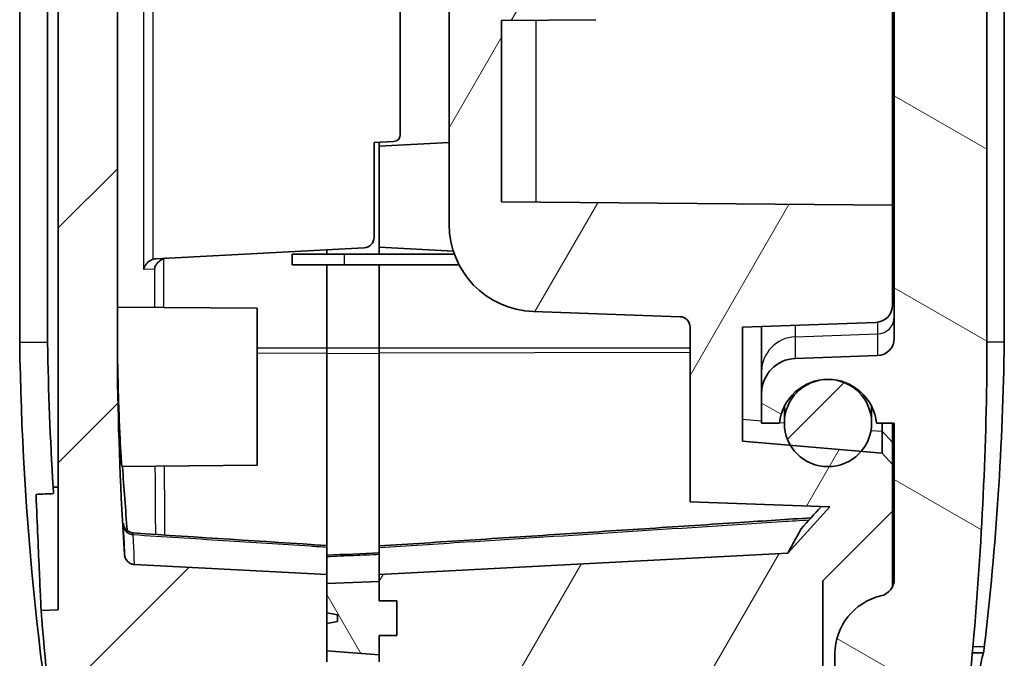
# Model space of a CAD drawing. Units: millimetres. Extents: x 0 to 2180, y 0 to 422.
# Drawn here: x 769 to 797, y 211 to 229 of the extents above; entities that cross this region are included whole.
import ezdxf

# ---------------------------------------------------------------- set-up
doc = ezdxf.new("R2010")
doc.units = ezdxf.units.MM
for name, color, linetype, lineweight in [('Hatch (ISO)', 1, 'Continuous', 18), ('Visible (ISO)', 7, 'Continuous', 35), ('Visible Narrow (ISO)', 7, 'Continuous', 25)]:
    doc.layers.add(name, color=color, linetype=linetype, lineweight=lineweight)
pattern_1 = [(45, (379.25, -12), (-3.367596, 3.367596), [])]

msp = doc.modelspace()

# ---------------------------------------------------------------- hatches: boundary and pattern name
at = {"layer": 'Hatch (ISO)'}
h = msp.add_hatch(dxfattribs=at)
h.set_pattern_fill('ANSI31', color=256, scale=38.1, style=0)
h.set_pattern_definition(pattern_1)
edge = h.paths.add_edge_path()
edge.add_ellipse((775.8114, 202.8198), major_axis=(-0.0262, 0.4993), ratio=1, start_angle=0, end_angle=87)
edge.add_line((775.3114, 202.8198), (775.3114, 201.4415))
edge.add_ellipse((776.3114, 201.4415), major_axis=(-1, 0), ratio=1, start_angle=0, end_angle=85.5)
edge.add_line((776.233, 200.4446), (776.8114, 200.3991))
edge.add_line((776.8114, 200.3991), (776.8114, 201.5991))
edge.add_line((776.8114, 201.5991), (777.3114, 201.6035))
edge.add_line((777.3114, 201.6035), (777.3114, 203.3991))
edge.add_line((777.3114, 203.3991), (775.7853, 203.3191))
edge = h.paths.add_edge_path()
edge.add_line((777.3114, 302.8991), (777.3114, 303.5991))
edge.add_line((777.3114, 303.5991), (777.6114, 303.652))
edge.add_line((777.6114, 303.652), (777.6114, 303.8462))
edge.add_line((777.6114, 303.8462), (777.3114, 303.8991))
edge.add_line((777.3114, 303.8991), (777.3114, 304.1947))
edge.add_line((777.3114, 304.1947), (776.8114, 304.1991))
edge.add_line((776.8114, 304.1991), (776.8114, 305.3991))
edge.add_line((776.8114, 305.3991), (772.2406, 305.0394))
edge.add_spline(control_points=[(772.2406, 305.0394), (772.0627, 305.0254), (771.8874, 304.9876), (771.5516, 304.8666), (771.3925, 304.7839), (771.0335, 304.5313), (770.8519, 304.3412), (770.5716, 303.9022), (770.4757, 303.6574), (770.4294, 303.4011)], knot_values=[-0.2633515, -0.2633515, -0.2633515, -0.2633515, -0.2098046, -0.2098046, -0.1562578, -0.1562578, -0.0781289, -0.0781289, 0, 0, 0, 0], degree=3, periodic=0)
edge.add_spline(control_points=[(770.4294, 303.4011), (770.1118, 301.6435), (769.8411, 299.8764), (769.4152, 296.5114), (769.2508, 294.9115), (769.1239, 293.3091)], knot_values=[-1.2276714, -1.2276714, -1.2276714, -1.2276714, -0.6920742, -0.6920742, -0.210113, -0.210113, -0.210113, -0.210113], degree=3, periodic=0)
edge.add_line((769.1239, 293.3091), (769.6114, 293.292))
edge.add_line((769.6114, 293.292), (769.6114, 212.5062))
edge.add_line((769.6114, 212.5062), (769.1239, 212.4891))
edge.add_spline(control_points=[(769.1239, 212.4891), (769.2359, 211.0746), (769.3772, 209.6619), (769.5475, 208.2537)], knot_values=[-1.170325, -1.170325, -1.170325, -1.170325, -0.7448665, -0.7448665, -0.7448665, -0.7448665], degree=3, periodic=0)
edge.add_spline(control_points=[(769.5475, 208.2537), (769.5599, 208.151), (769.5882, 208.0509), (769.6744, 207.8629), (769.7318, 207.7762), (769.8893, 207.6036), (769.995, 207.5255), (770.2304, 207.4141), (770.3579, 207.382), (770.4879, 207.3751)], knot_values=[-0.1401739, -0.1401739, -0.1401739, -0.1401739, -0.1091514, -0.1091514, -0.0781289, -0.0781289, -0.0390644, -0.0390644, 0, 0, 0, 0], degree=3, periodic=0)
edge.add_line((770.4879, 207.3751), (777.3114, 207.0175))
edge.add_line((777.3114, 207.0175), (777.3114, 208.5175))
edge.add_line((777.3114, 208.5175), (771.0957, 208.8433))
edge.add_ellipse((771.1114, 209.1429), major_axis=(-0.0157, -0.2996), ratio=1, start_angle=273, end_angle=360, ccw=False)
edge.add_line((770.8114, 209.1429), (770.8114, 210.3922))
edge.add_ellipse((771.1114, 210.3922), major_axis=(-0.3, 0), ratio=1, start_angle=273, end_angle=360, ccw=False)
edge.add_line((771.0957, 210.6918), (777.3114, 211.0175))
edge.add_line((777.3114, 211.0175), (777.3114, 211.3356))
edge.add_line((777.3114, 211.3356), (777.3114, 212.1175))
edge.add_line((777.3114, 212.1175), (777.6114, 212.1704))
edge.add_line((777.6114, 212.1704), (777.6114, 212.3646))
edge.add_line((777.6114, 212.3646), (777.3114, 212.4175))
edge.add_line((777.3114, 212.4175), (777.3114, 213.2652))
edge.add_line((777.3114, 213.2652), (777.3114, 213.5175))
edge.add_line((777.3114, 213.5175), (771.7988, 213.8064))
edge.add_spline(control_points=[(771.7988, 213.8064), (771.765, 213.8082), (771.7318, 213.8157), (771.6693, 213.8414), (771.6404, 213.8594), (771.5859, 213.9078), (771.5621, 213.9392), (771.5278, 214.0094), (771.5177, 214.0475), (771.5151, 214.0865)], knot_values=[-0.043723, -0.043723, -0.043723, -0.043723, -0.0335808, -0.0335808, -0.0234387, -0.0234387, -0.0117193, -0.0117193, 0, 0, 0, 0], degree=3, periodic=0)
edge.add_spline(control_points=[(771.5151, 214.0865), (771.515, 214.0889), (771.5148, 214.0913), (771.4019, 215.8272), (771.3339, 217.565), (771.3114, 219.3019)], knot_values=[-0.5218568, -0.5218568, -0.5218568, -0.5218568, -0.5211337, -0.5211337, 0, 0, 0, 0], degree=3, periodic=0)
edge.add_line((771.3114, 219.3019), (771.3114, 286.4963))
edge.add_spline(control_points=[(771.3114, 286.4963), (771.3339, 288.2332), (771.4019, 289.971), (771.5708, 292.5676), (771.6381, 293.4303), (771.7166, 294.292)], knot_values=[-1.0435086, -1.0435086, -1.0435086, -1.0435086, -0.5223693, -0.5223693, -0.2628835, -0.2628835, -0.2628835, -0.2628835], degree=3, periodic=0)
edge.add_line((771.7166, 294.292), (771.2288, 294.3176))
edge.add_spline(control_points=[(771.2288, 294.3176), (771.2066, 294.3188), (771.1846, 294.3224), (771.1419, 294.3344), (771.1212, 294.3428), (771.0674, 294.372), (771.037, 294.3971), (770.9875, 294.4576), (770.9689, 294.4924), (770.9475, 294.5627), (770.9432, 294.5971), (770.9448, 294.6314)], knot_values=[-0.0484842, -0.0484842, -0.0484842, -0.0484842, -0.0418211, -0.0418211, -0.035158, -0.035158, -0.0234387, -0.0234387, -0.0117193, -0.0117193, -0.001385, -0.001385, -0.001385, -0.001385], degree=3, periodic=0)
edge.add_spline(control_points=[(770.9448, 294.6314), (770.9451, 294.636), (770.9454, 294.6406), (770.9458, 294.6452)], knot_values=[-0.001385, -0.001385, -0.001385, -0.001385, 0, 0, 0, 0], degree=3, periodic=0)
edge.add_spline(control_points=[(770.9458, 294.6452), (771.0431, 295.6814), (771.1563, 296.7162), (771.4794, 299.299), (771.7096, 300.846), (771.9762, 302.3857)], knot_values=[-0.8049961, -0.8049961, -0.8049961, -0.8049961, -0.4928785, -0.4928785, -0.0241138, -0.0241138, -0.0241138, -0.0241138], degree=3, periodic=0)
edge.add_spline(control_points=[(771.9762, 302.3857), (771.981, 302.4138), (771.9898, 302.441), (772.0149, 302.4921), (772.031, 302.5157), (772.0765, 302.5656), (772.1082, 302.5891), (772.1788, 302.6225), (772.217, 302.6321), (772.2561, 302.6342)], knot_values=[-0.0405131, -0.0405131, -0.0405131, -0.0405131, -0.0319759, -0.0319759, -0.0234387, -0.0234387, -0.0117193, -0.0117193, 0, 0, 0, 0], degree=3, periodic=0)
edge.add_line((772.2561, 302.6342), (777.3114, 302.8991))
h = msp.add_hatch(dxfattribs=at)
h.set_pattern_fill('ANSI31', color=256, scale=38.1, angle=75.00018, style=0)
h.set_pattern_definition([(120.0002, (379.25, -12), (-4.12444, -2.381263), [])])
h.paths.add_polyline_path([(778.8114, 213.3175), (777.3114, 213.2652), (777.3114, 212.4175), (777.3114, 212.1175), (777.3114, 211.3356), (778.8114, 211.2175), (778.8114, 211.7675), (779.3114, 211.7719), (779.3114, 212.7632), (778.8114, 212.7675)])
h.paths.add_polyline_path([(777.3114, 305.0811), (777.3114, 304.1947), (777.3114, 303.8991), (777.3114, 303.5991), (777.3114, 302.8991), (777.3114, 302.3515), (778.8114, 302.2991), (778.8114, 302.8991), (779.3114, 302.9035), (779.3114, 303.8947), (778.8114, 303.8991), (778.8114, 305.1991)])
h = msp.add_hatch(dxfattribs=at)
h.set_pattern_fill('ANSI31', color=256, scale=38.1, angle=14.99998, style=0)
h.set_pattern_definition([(60, (379.25, -12), (-4.124445, 2.38125), [])])
edge = h.paths.add_edge_path()
edge.add_spline(control_points=[(795.5316, 208.7276), (795.5772, 209.1199), (795.6205, 209.5124), (795.6616, 209.9052)], knot_values=[-0.2244876, -0.2244876, -0.2244876, -0.2244876, -0.1060476, -0.1060476, -0.1060476, -0.1060476], degree=3, periodic=0)
edge.add_line((795.6616, 209.9052), (792.8614, 210.003))
edge.add_line((792.8614, 210.003), (792.8114, 210.0047))
edge.add_line((792.8114, 210.0047), (792.8114, 209.3924))
edge.add_line((792.8114, 209.3924), (792.8114, 209.0064))
edge.add_line((792.8114, 209.0064), (778.8114, 208.5175))
edge.add_line((778.8114, 208.5175), (778.8114, 207.0175))
edge.add_line((778.8114, 207.0175), (794.5906, 207.8445))
edge.add_spline(control_points=[(794.5906, 207.8445), (794.6946, 207.8499), (794.7972, 207.8716), (794.9919, 207.9459), (795.0828, 207.998), (795.2657, 208.1447), (795.3503, 208.2452), (795.4764, 208.4731), (795.5165, 208.5983), (795.5316, 208.7276)], knot_values=[-0.140642, -0.140642, -0.140642, -0.140642, -0.1093854, -0.1093854, -0.0781289, -0.0781289, -0.0390644, -0.0390644, 0, 0, 0, 0], degree=3, periodic=0)
edge = h.paths.add_edge_path()
edge.add_ellipse((780.3114, 202.8198), major_axis=(0.5, 0), ratio=1, start_angle=0, end_angle=87)
edge.add_line((780.3376, 203.3191), (778.8114, 203.3991))
edge.add_line((778.8114, 203.3991), (777.4614, 203.352))
edge.add_line((777.4614, 203.352), (777.4614, 200.4462))
edge.add_line((777.4614, 200.4462), (778.8114, 200.3991))
edge.add_line((778.8114, 200.3991), (779.8899, 200.484))
edge.add_ellipse((779.8114, 201.4809), major_axis=(0.0785, -0.9969), ratio=1, start_angle=0, end_angle=85.5)
edge.add_line((780.8114, 201.4809), (780.8114, 202.8198))
edge = h.paths.add_edge_path()
edge.add_line((784.6114, 283.6241), (784.6114, 277.5741))
edge.add_line((784.6114, 277.5741), (787.7114, 277.4658))
edge.add_line((787.7114, 277.4658), (787.7114, 273.1888))
edge.add_ellipse((787.4114, 273.1888), major_axis=(0.3, 0), ratio=1, start_angle=272, end_angle=360, ccw=False)
edge.add_line((787.4219, 272.889), (783.2242, 272.7424))
edge.add_ellipse((783.3114, 270.2439), major_axis=(-0.0872, 2.4985), ratio=1, start_angle=0, end_angle=88)
edge.add_line((780.8114, 270.2439), (780.8114, 223.5543))
edge.add_ellipse((783.3114, 223.5543), major_axis=(-2.5, 0), ratio=1, start_angle=0, end_angle=88)
edge.add_line((783.2242, 221.0558), (787.4219, 220.9092))
edge.add_ellipse((787.4114, 220.6094), major_axis=(0.0105, 0.2998), ratio=1, start_angle=272, end_angle=360, ccw=False)
edge.add_line((787.7114, 220.6094), (787.7114, 215.5991))
edge.add_line((787.7114, 215.5991), (791.7114, 215.4594))
edge.add_line((791.7114, 215.4594), (790.5114, 214.1307))
edge.add_line((790.5114, 214.1307), (778.8114, 213.5175))
edge.add_line((778.8114, 213.5175), (778.8114, 213.3175))
edge.add_line((778.8114, 213.3175), (778.8114, 212.7675))
edge.add_line((778.8114, 212.7675), (779.3114, 212.7632))
edge.add_line((779.3114, 212.7632), (779.3114, 211.7719))
edge.add_line((779.3114, 211.7719), (778.8114, 211.7675))
edge.add_line((778.8114, 211.7675), (778.8114, 211.2175))
edge.add_line((778.8114, 211.2175), (778.8114, 211.0175))
edge.add_line((778.8114, 211.0175), (791.5114, 210.574))
edge.add_line((791.5114, 210.574), (791.5114, 213.3383))
edge.add_line((791.5114, 213.3383), (793.5114, 215.3383))
edge.add_line((793.5114, 215.3383), (793.5114, 216.669))
edge.add_line((793.5114, 216.669), (793.2126, 216.9952))
edge.add_line((793.2126, 216.9952), (792.6106, 217.0478))
edge.add_line((792.6106, 217.0478), (790.5854, 217.225))
edge.add_line((790.5854, 217.225), (789.2114, 217.3452))
edge.add_line((789.2114, 217.3452), (789.2114, 220.6119))
edge.add_line((789.2114, 220.6119), (793.0289, 220.7452))
edge.add_ellipse((793.0114, 221.2449), major_axis=(0.0174, -0.4997), ratio=1, start_angle=0, end_angle=88)
edge.add_line((793.5114, 221.2449), (793.5114, 224.1014))
edge.add_line((793.5114, 224.1014), (782.3114, 224.1991))
edge.add_line((782.3114, 224.1991), (782.3114, 229.3991))
edge.add_line((782.3114, 229.3991), (785.014, 229.4227))
edge.add_ellipse((785.0114, 229.7227), major_axis=(0.0026, -0.3), ratio=1, start_angle=0, end_angle=89.5)
edge.add_line((785.3114, 229.7227), (785.3114, 230.0755))
edge.add_ellipse((785.0114, 230.0755), major_axis=(0.3, 0), ratio=1, start_angle=0, end_angle=89.5)
edge.add_line((785.014, 230.3755), (782.3114, 230.3991))
edge.add_line((782.3114, 230.3991), (782.3114, 263.3991))
edge.add_line((782.3114, 263.3991), (785.014, 263.4227))
edge.add_ellipse((785.0114, 263.7227), major_axis=(0.0026, -0.3), ratio=1, start_angle=0, end_angle=89.5)
edge.add_line((785.3114, 263.7227), (785.3114, 264.0755))
edge.add_ellipse((785.0114, 264.0755), major_axis=(0.3, 0), ratio=1, start_angle=0, end_angle=89.5)
edge.add_line((785.014, 264.3755), (782.3114, 264.3991))
edge.add_line((782.3114, 264.3991), (782.3114, 269.5991))
edge.add_line((782.3114, 269.5991), (785.3114, 269.6253))
edge.add_line((785.3114, 269.6253), (785.3114, 270.6729))
edge.add_line((785.3114, 270.6729), (782.3114, 270.6991))
edge.add_line((782.3114, 270.6991), (782.3114, 271.0991))
edge.add_line((782.3114, 271.0991), (782.3114, 271.3991))
edge.add_line((782.3114, 271.3991), (793.5114, 271.4968))
edge.add_line((793.5114, 271.4968), (793.5114, 272.5462))
edge.add_ellipse((793.0114, 272.5462), major_axis=(0.5, 0), ratio=1, start_angle=0, end_angle=88)
edge.add_line((793.0289, 273.0459), (789.2114, 273.1792))
edge.add_line((789.2114, 273.1792), (789.2114, 275.953))
edge.add_line((789.2114, 275.953), (790.5854, 276.0732))
edge.add_line((790.5854, 276.0732), (792.6106, 276.2504))
edge.add_line((792.6106, 276.2504), (793.2126, 276.303))
edge.add_line((793.2126, 276.303), (793.5114, 276.6292))
edge.add_line((793.5114, 276.6292), (793.5114, 277.7491))
edge.add_line((793.5114, 277.7491), (790.6071, 277.7744))
edge.add_ellipse((790.6114, 278.2744), major_axis=(-0.0044, -0.5), ratio=1, start_angle=270.5, end_angle=360, ccw=False)
edge.add_line((790.1114, 278.2744), (790.1114, 278.9741))
edge.add_line((790.1114, 278.9741), (789.6114, 278.9785))
edge.add_line((789.6114, 278.9785), (789.6114, 279.0741))
edge.add_line((789.6114, 279.0741), (789.2114, 279.0776))
edge.add_line((789.2114, 279.0776), (787.0114, 279.0968))
edge.add_line((787.0114, 279.0968), (786.7467, 279.0991))
edge.add_line((786.7467, 279.0991), (786.1114, 279.1046))
edge.add_line((786.1114, 279.1046), (786.1114, 279.8156))
edge.add_line((786.1114, 279.8156), (786.1114, 281.3826))
edge.add_line((786.1114, 281.3826), (786.1114, 282.0936))
edge.add_line((786.1114, 282.0936), (786.7467, 282.0991))
edge.add_line((786.7467, 282.0991), (787.0114, 282.1014))
edge.add_line((787.0114, 282.1014), (789.2114, 282.1206))
edge.add_line((789.2114, 282.1206), (789.6114, 282.1241))
edge.add_line((789.6114, 282.1241), (789.6114, 282.2197))
edge.add_line((789.6114, 282.2197), (790.1114, 282.2241))
edge.add_line((790.1114, 282.2241), (790.1114, 282.9238))
edge.add_ellipse((790.6114, 282.9238), major_axis=(-0.5, 0), ratio=1, start_angle=270.5, end_angle=360, ccw=False)
edge.add_line((790.6071, 283.4238), (793.5114, 283.4491))
edge.add_line((793.5114, 283.4491), (793.5114, 284.6179))
edge.add_line((793.5114, 284.6179), (794.0114, 284.6354))
edge.add_line((794.0114, 284.6354), (794.0114, 285.8179))
edge.add_line((794.0114, 285.8179), (796.0865, 289.4121))
edge.add_spline(control_points=[(796.0865, 289.4121), (796.1007, 289.4367), (796.1113, 289.4631), (796.1248, 289.5182), (796.1276, 289.5466), (796.1264, 289.5749)], knot_values=[-0.0170167, -0.0170167, -0.0170167, -0.0170167, -0.0085084, -0.0085084, 0, 0, 0, 0], degree=3, periodic=0)
edge.add_spline(control_points=[(796.1264, 289.5749), (796.0448, 291.4874), (795.9096, 293.3984), (795.5598, 296.9414), (795.3583, 298.5791), (795.1172, 300.2108)], knot_values=[-1.4533622, -1.4533622, -1.4533622, -1.4533622, -0.8796379, -0.8796379, -0.3853379, -0.3853379, -0.3853379, -0.3853379], degree=3, periodic=0)
edge.add_spline(control_points=[(795.1172, 300.2108), (795.0874, 300.4124), (795.0269, 300.6083), (794.8489, 300.9751), (794.7324, 301.1438), (794.4135, 301.4812), (794.1994, 301.6338), (793.7247, 301.8482), (793.4687, 301.908), (793.2085, 301.9171)], knot_values=[-0.2785596, -0.2785596, -0.2785596, -0.2785596, -0.2174087, -0.2174087, -0.1562578, -0.1562578, -0.0781289, -0.0781289, 0, 0, 0, 0], degree=3, periodic=0)
edge.add_line((793.2085, 301.9171), (780.601, 302.3574))
edge.add_ellipse((780.6114, 302.6572), major_axis=(-0.0105, -0.2998), ratio=1, start_angle=272, end_angle=360, ccw=False)
edge.add_line((780.3114, 302.6572), (780.3114, 305.0037))
edge.add_ellipse((780.0114, 305.0037), major_axis=(0.3, 0), ratio=1, start_angle=0, end_angle=85.5)
edge.add_line((780.035, 305.3028), (778.8114, 305.3991))
edge.add_line((778.8114, 305.3991), (778.8114, 305.1991))
edge.add_line((778.8114, 305.1991), (778.8114, 303.8991))
edge.add_line((778.8114, 303.8991), (779.3114, 303.8947))
edge.add_line((779.3114, 303.8947), (779.3114, 302.9035))
edge.add_line((779.3114, 302.9035), (778.8114, 302.8991))
edge.add_line((778.8114, 302.8991), (778.8114, 302.2991))
edge.add_line((778.8114, 302.2991), (778.8114, 299.8675))
edge.add_line((778.8114, 299.8675), (792.4601, 299.3909))
edge.add_spline(control_points=[(792.4601, 299.3909), (792.491, 299.3898), (792.5216, 299.384), (792.5798, 299.3631), (792.6072, 299.3482), (792.6628, 299.3057), (792.6889, 299.2762), (792.7283, 299.2087), (792.7413, 299.1715), (792.7467, 299.1328)], knot_values=[-0.0420027, -0.0420027, -0.0420027, -0.0420027, -0.0327207, -0.0327207, -0.0234387, -0.0234387, -0.0117193, -0.0117193, 0, 0, 0, 0], degree=3, periodic=0)
edge.add_spline(control_points=[(792.7467, 299.1328), (793.003, 297.3071), (793.2087, 295.4732), (793.5368, 291.5876), (793.6472, 289.5302), (793.694, 287.4732)], knot_values=[-1.2674611, -1.2674611, -1.2674611, -1.2674611, -0.7146852, -0.7146852, -0.0976519, -0.0976519, -0.0976519, -0.0976519], degree=3, periodic=0)
edge.add_spline(control_points=[(793.694, 287.4732), (793.6949, 287.4341), (793.6881, 287.3951), (793.66, 287.3221), (793.639, 287.2888), (793.5853, 287.232), (793.5532, 287.2091), (793.482, 287.1769), (793.4436, 287.168), (793.4046, 287.1666)], knot_values=[-0.0469061, -0.0469061, -0.0469061, -0.0469061, -0.035158, -0.035158, -0.0234387, -0.0234387, -0.0117193, -0.0117193, 0, 0, 0, 0], degree=3, periodic=0)
edge.add_line((793.4046, 287.1666), (792.0114, 287.1179))
edge.add_line((792.0114, 287.1179), (792.0114, 285.389))
edge.add_ellipse((791.7114, 285.389), major_axis=(0.3, 0), ratio=1, start_angle=272, end_angle=360, ccw=False)
edge.add_line((791.7219, 285.0892), (787.7114, 284.9491))
edge.add_line((787.7114, 284.9491), (787.7114, 283.7324))
edge.add_line((787.7114, 283.7324), (784.6114, 283.6241))
h = msp.add_hatch(dxfattribs=at)
h.set_pattern_fill('ANSI31', color=256, scale=38.1, angle=105.00025, style=0)
h.set_pattern_definition([(150.0002, (379.25, -12), (-2.381232, -4.124456), [])])
edge = h.paths.add_edge_path()
edge.add_line((794.7114, 282.0613), (794.7114, 282.3491))
edge.add_line((794.7114, 282.3491), (794.7114, 282.5491))
edge.add_line((794.7114, 282.5491), (796.2114, 282.5622))
edge.add_line((796.2114, 282.5622), (796.2114, 283.7884))
edge.add_line((796.2114, 283.7884), (795.7114, 283.8058))
edge.add_line((795.7114, 283.8058), (795.7114, 284.1308))
edge.add_line((795.7114, 284.1308), (794.6614, 284.1674))
edge.add_line((794.6614, 284.1674), (794.6614, 283.5061))
edge.add_ellipse((794.3614, 283.5061), major_axis=(0.3, 0), ratio=1, start_angle=270.5, end_angle=360, ccw=False)
edge.add_line((794.364, 283.2061), (793.5614, 283.1991))
edge.add_line((793.5614, 283.1991), (790.5579, 283.1729))
edge.add_ellipse((790.5614, 282.7729), major_axis=(-0.0035, 0.4), ratio=1, start_angle=0, end_angle=89.5)
edge.add_line((790.1614, 282.7729), (790.1614, 281.7266))
edge.add_line((790.1614, 281.7266), (793.3114, 281.6991))
edge.add_line((793.3114, 281.6991), (793.3114, 281.4491))
edge.add_line((793.3114, 281.4491), (794.1115, 281.4561))
edge.add_line((794.1115, 281.4561), (794.7114, 282.0613))
edge = h.paths.add_edge_path()
edge.add_line((794.7114, 278.8491), (794.7114, 279.1369))
edge.add_line((794.7114, 279.1369), (794.1115, 279.7421))
edge.add_line((794.1115, 279.7421), (793.3114, 279.7491))
edge.add_line((793.3114, 279.7491), (793.3114, 279.4991))
edge.add_line((793.3114, 279.4991), (790.1614, 279.4716))
edge.add_line((790.1614, 279.4716), (790.1614, 278.4253))
edge.add_ellipse((790.5614, 278.4253), major_axis=(-0.4, 0), ratio=1, start_angle=0, end_angle=89.5)
edge.add_line((790.5579, 278.0253), (793.5614, 277.9991))
edge.add_line((793.5614, 277.9991), (793.5614, 275.437))
edge.add_line((793.5614, 275.437), (793.0534, 275.437))
edge.add_ellipse((791.6614, 275.587), major_axis=(1.3919, -0.15), ratio=1, start_angle=192.30128, end_angle=360, ccw=False)
edge.add_line((790.2695, 275.437), (789.7614, 275.437))
edge.add_line((789.7614, 275.437), (789.7614, 274.5854))
edge.add_ellipse((790.7614, 274.5854), major_axis=(-1, 0), ratio=1, start_angle=0, end_angle=88)
edge.add_line((790.7265, 273.586), (793.0789, 273.5038))
edge.add_ellipse((793.0614, 273.0041), major_axis=(0.0174, 0.4997), ratio=1, start_angle=272, end_angle=360, ccw=False)
edge.add_line((793.5614, 273.0041), (793.5614, 220.2941))
edge.add_ellipse((793.0614, 220.2941), major_axis=(0.5, 0), ratio=1, start_angle=272, end_angle=360, ccw=False)
edge.add_line((793.0789, 219.7944), (790.7265, 219.7122))
edge.add_ellipse((790.7614, 218.7128), major_axis=(-0.0349, 0.9994), ratio=1, start_angle=0, end_angle=88)
edge.add_line((789.7614, 218.7128), (789.7614, 217.8612))
edge.add_line((789.7614, 217.8612), (790.2695, 217.8612))
edge.add_ellipse((791.6614, 217.7112), major_axis=(-1.3919, 0.15), ratio=1, start_angle=192.30128, end_angle=360, ccw=False)
edge.add_line((793.0534, 217.8612), (793.5614, 217.8612))
edge.add_line((793.5614, 217.8612), (793.5614, 213.3924))
edge.add_ellipse((793.0614, 213.3924), major_axis=(0.5, 0), ratio=1, start_angle=283.13656, end_angle=360, ccw=False)
edge.add_ellipse((793.5614, 211.2499), major_axis=(-0.3864, 1.6555), ratio=1, start_angle=0, end_angle=76.86344)
edge.add_line((791.8614, 211.2499), (791.8614, 209.3924))
edge.add_line((791.8614, 209.3924), (792.8114, 209.3924))
edge.add_line((792.8114, 209.3924), (792.8614, 209.3924))
edge.add_line((792.8614, 209.3924), (792.8614, 210.003))
edge.add_line((792.8614, 210.003), (792.8614, 210.3924))
edge.add_line((792.8614, 210.3924), (793.5614, 210.3924))
edge.add_line((793.5614, 210.3924), (795.2146, 210.4501))
edge.add_spline(control_points=[(795.2146, 210.4501), (795.2227, 210.5308), (795.2306, 210.6116), (795.2385, 210.6924)], knot_values=[-0.8853393, -0.8853393, -0.8853393, -0.8853393, -0.8609962, -0.8609962, -0.8609962, -0.8609962], degree=3, periodic=0)
edge.add_line((795.2385, 210.6924), (795.7425, 210.71))
edge.add_spline(control_points=[(795.7425, 210.71), (795.8804, 212.1366), (795.9886, 213.5668), (796.1448, 216.4258), (796.1932, 217.856), (796.2114, 219.2859)], knot_values=[-0.8589764, -0.8589764, -0.8589764, -0.8589764, -0.428996, -0.428996, 0, 0, 0, 0], degree=3, periodic=0)
edge.add_line((796.2114, 219.2859), (796.2114, 278.636))
edge.add_line((796.2114, 278.636), (794.7114, 278.6491))
edge.add_line((794.7114, 278.6491), (794.7114, 278.8491))
h = msp.add_hatch(dxfattribs=at)
h.set_pattern_fill('ANSI31', color=256, scale=38.1, style=0)
h.set_pattern_definition(pattern_1)
edge = h.paths.add_edge_path()
edge.add_ellipse((791.6614, 217.8612), major_axis=(0, 1.25), ratio=1, start_angle=0, end_angle=90)
edge.add_ellipse((791.6614, 217.8612), major_axis=(-1.25, 0), ratio=1, start_angle=0, end_angle=30.59385)
edge.add_ellipse((791.6614, 217.8612), major_axis=(-1.076, -0.6362), ratio=1, start_angle=0, end_angle=108.8123)
edge.add_ellipse((791.6614, 217.8612), major_axis=(0.9492, -0.8134), ratio=1, start_angle=0, end_angle=40.59385)
edge.add_ellipse((791.6614, 217.8612), major_axis=(1.25, 0), ratio=1, start_angle=0, end_angle=90)
edge = h.paths.add_edge_path()
edge.add_ellipse((791.6614, 275.437), major_axis=(0, -1.25), ratio=1, start_angle=0, end_angle=90)
edge.add_ellipse((791.6614, 275.437), major_axis=(1.25, 0), ratio=1, start_angle=0, end_angle=40.59385)
edge.add_ellipse((791.6614, 275.437), major_axis=(0.9492, 0.8134), ratio=1, start_angle=0, end_angle=108.8123)
edge.add_ellipse((791.6614, 275.437), major_axis=(-1.076, 0.6362), ratio=1, start_angle=0, end_angle=30.59385)
edge.add_ellipse((791.6614, 275.437), major_axis=(-1.25, 0), ratio=1, start_angle=0, end_angle=90)

# ---------------------------------------------------------------- linework, layer by layer
at = {"layer": 'Visible (ISO)'}
for p, q in [((769.6114, 293.292), (769.6114, 212.5062)), ((771.3114, 219.3019), (771.3114, 286.4963)), ((768.5114, 220.1797), (768.5114, 285.6185)), ((769.3115, 220.1577), (769.3115, 285.6405)), ((796.7114, 220.1799), (796.7114, 285.6183)), ((796.2114, 219.2859), (796.2114, 278.636)), ((793.5614, 273.0041), (793.5614, 220.2941)), ((780.8114, 270.2439), (780.8114, 223.5543)), ((793.5114, 269.6968), (793.5114, 224.1014)), ((779.4114, 229.67), (779.4114, 226.1282)), ((782.3114, 229.3991), (785.014, 229.4227)), ((782.3114, 224.1991), (782.3114, 229.3991)), ((778.6614, 225.8991), (779.2219, 225.9285)), ((778.6614, 225.8991), (778.6614, 223.1838)), ((778.8114, 225.7991), (778.8114, 225.907)), ((778.8114, 225.7991), (780.8114, 225.9039)), ((778.8114, 222.8991), (778.8114, 225.7991)), ((793.5114, 224.1014), (782.3114, 224.1991)), ((793.5114, 221.2449), (793.5114, 224.1014)), ((772.4179, 222.5719), (778.3771, 222.8842)), ((777.3114, 222.8284), (777.3114, 222.6991)), ((778.8114, 222.6991), (778.8114, 222.8991)), ((778.8114, 222.8991), (780.9318, 222.788)), ((776.3114, 222.6991), (777.8114, 222.6991)), ((776.3114, 222.3991), (776.3114, 222.6991)), ((780.9622, 222.6991), (777.8114, 222.6991)), ((777.8114, 222.3991), (776.3114, 222.3991)), ((777.3114, 222.3991), (777.3114, 220.0185)), ((777.8114, 222.3991), (781.0943, 222.3991)), ((778.8114, 220.0185), (778.8114, 222.3991)), ((775.3114, 221.1491), (771.3114, 221.184)), ((775.3114, 221.1491), (775.3114, 216.6491)), ((783.2242, 221.0558), (787.4219, 220.9092)), ((787.7114, 220.6094), (787.7114, 215.5991)), ((789.2114, 220.6119), (793.0289, 220.7452)), ((789.2114, 217.3452), (789.2114, 220.6119)), ((789.7614, 220.6311), (789.7614, 219.3411)), ((768.5114, 220.1797), (768.5114, 220.1776)), ((777.3114, 220.0185), (777.3114, 219.8665)), ((778.8114, 219.8665), (778.8114, 220.0185)), ((796.7114, 220.1799), (796.7114, 220.1764)), ((777.3114, 219.8665), (777.3114, 214.3502)), ((778.8114, 214.3387), (778.8114, 219.8665)), ((793.0789, 219.7944), (790.7265, 219.7122)), ((789.7614, 219.3411), (789.7614, 218.7128)), ((789.7614, 218.7128), (789.7614, 217.8612)), ((790.4114, 218.3417), (790.4114, 217.8612)), ((792.9114, 217.8612), (792.9114, 218.3417)), ((789.7614, 217.8612), (790.2695, 217.8612)), ((793.0534, 217.8612), (793.5614, 217.8612)), ((793.2126, 217.8612), (793.2126, 217.6244)), ((793.5114, 217.3006), (793.5114, 217.8612)), ((793.5614, 217.8612), (793.5614, 213.3924)), ((793.2126, 217.6244), (793.2126, 216.9952)), ((793.2126, 216.9952), (789.2114, 217.3452)), ((793.5114, 216.669), (793.5114, 217.3006)), ((793.5114, 216.669), (793.2126, 216.9952)), ((775.3114, 216.6491), (771.4399, 216.6153)), ((793.5114, 215.3383), (793.5114, 216.669)), ((787.7114, 215.5991), (791.7114, 215.4594)), ((791.7114, 215.4594), (790.5114, 214.1307)), ((791.5114, 213.3383), (793.5114, 215.3383)), ((793.5114, 215.3383), (793.5114, 213.1744)), ((777.3114, 214.3073), (777.3114, 214.3502)), ((778.8114, 214.3387), (778.8114, 214.2954)), ((777.3114, 214.3073), (777.3114, 213.5175)), ((778.8114, 213.5175), (778.8114, 214.2954)), ((790.5114, 214.1307), (778.8114, 213.5175)), ((777.3114, 213.5175), (771.7988, 213.8064)), ((777.3114, 212.4175), (777.3114, 213.5175)), ((778.8114, 213.5175), (778.8114, 212.7675)), ((778.8114, 213.3175), (777.3114, 213.2652)), ((777.3114, 213.2652), (777.3114, 211.3356)), ((778.8114, 212.7675), (778.8114, 213.3175)), ((791.5114, 210.574), (791.5114, 213.3383)), ((778.8114, 212.7675), (779.3114, 212.7632)), ((779.3114, 212.7632), (778.8114, 212.7675)), ((779.3114, 212.7632), (779.3114, 211.7719)), ((779.3114, 211.7719), (779.3114, 212.7632)), ((769.6114, 212.5062), (769.1239, 212.4891)), ((777.6114, 212.3646), (777.3114, 212.4175)), ((777.6114, 212.1704), (777.6114, 212.3646)), ((777.3114, 212.1175), (777.6114, 212.1704)), ((777.3114, 211.0175), (777.3114, 212.1175)), ((779.3114, 211.7719), (778.8114, 211.7675)), ((778.8114, 211.7675), (779.3114, 211.7719)), ((778.8114, 211.7675), (778.8114, 211.0175)), ((778.8114, 211.2175), (778.8114, 211.7675)), ((777.3114, 211.3356), (778.8114, 211.2175)), ((791.8614, 211.2499), (791.8614, 209.3924))]:
    msp.add_line(p, q, dxfattribs=at)
msp.add_circle((791.6614, 217.8612), 1.25, dxfattribs=at)
for centre, radius, start, end in [((779.2114, 226.1282), 0.2, 273, 0), ((783.3114, 223.5543), 2.5, 180, 268), ((778.3614, 223.1838), 0.3, 273, 0), ((793.0114, 221.2449), 0.5, 272, 0), ((787.4114, 220.6094), 0.3, 0, 88), ((793.0614, 220.2941), 0.5, 272, 0), ((790.7614, 218.7128), 1, 92, 180), ((791.6614, 217.7112), 1.4, 6.15064, 173.84936), ((793.0614, 213.3924), 0.5, 283.13656, 0), ((793.5614, 211.2499), 1.7, 103.13656, 180)]:
    msp.add_arc(centre, radius, start, end, dxfattribs=at)
for centre, major_axis, ratio, start_param, end_param in [((591.2395, 80.7777), (2499.3677, 2768.9687), 0.0156828, 4.7749693, 4.7752009), ((1360.0957, 9259.5636), (-92.3594, -9063.5342), 0.9986306, 6.2283453, 6.2289599), ((-112.1036, 20974.402), (129.2455, -20778.9866), 0.999391, 0.0366182, 0.0366905)]:
    msp.add_ellipse(centre, major_axis=major_axis, ratio=ratio, start_param=start_param, end_param=end_param, dxfattribs=at)
for points, knots in [([(772.0608, 222.2679), (772.061, 222.2686), (772.0612, 222.2694), (772.0691, 222.2989), (772.0808, 222.3278), (772.1111, 222.3831), (772.1296, 222.4097), (772.1779, 222.4643), (772.2095, 222.4921), (772.2731, 222.5322), (772.3028, 222.5465), (772.3344, 222.5566)], [-0.047468056, -0.047468056, -0.047468056, -0.047468056, -0.047169828, -0.047169828, -0.035130908, -0.035130908, -0.023569799, -0.023569799, -0.009971383, -0.009971383, 0, 0, 0, 0]), ([(772.6437, 222.5729), (772.6121, 222.5627), (772.5824, 222.5484), (772.5188, 222.5083), (772.4872, 222.4805), (772.4389, 222.4259), (772.4204, 222.3993), (772.39, 222.344), (772.3784, 222.3151), (772.3705, 222.2856), (772.3703, 222.2849), (772.3701, 222.2841)], [0, 0, 0, 0, 0.009971383, 0.009971383, 0.023569799, 0.023569799, 0.035130908, 0.035130908, 0.047169828, 0.047169828, 0.047468056, 0.047468056, 0.047468056, 0.047468056]), ([(771.4399, 216.6153), (771.4387, 216.6153), (771.4369, 216.6264), (771.4295, 216.6952), (771.4221, 216.7909), (771.4036, 217.083), (771.3924, 217.2847), (771.3699, 217.7657), (771.3588, 218.041), (771.3395, 218.6166), (771.3314, 218.9104), (771.319, 219.4682), (771.3146, 219.7284), (771.3114, 219.9679)], [-0.47360831, -0.47360831, -0.47360831, -0.47360831, -0.43461032, -0.43461032, -0.35177784, -0.35177784, -0.26169414, -0.26169414, -0.17090562, -0.17090562, -0.08338076, -0.08338076, -0.00205413, -0.00205413, -0.00205413, -0.00205413]), ([(771.5151, 214.0865), (771.515, 214.0889), (771.5148, 214.0913), (771.4019, 215.8272), (771.3339, 217.565), (771.3114, 219.3019)], [-0.52185681, -0.52185681, -0.52185681, -0.52185681, -0.52113372, -0.52113372, 0, 0, 0, 0]), ([(795.7425, 210.71), (795.8804, 212.1366), (795.9886, 213.5668), (796.1448, 216.4258), (796.1932, 217.856), (796.2114, 219.2859)], [-0.85897636, -0.85897636, -0.85897636, -0.85897636, -0.428996, -0.428996, 0, 0, 0, 0]), ([(768.9794, 215.8176), (768.9977, 215.3726), (769.0149, 214.9702), (769.065, 213.8091), (769.091, 213.2295), (769.1181, 212.6195), (769.1239, 212.4891), (769.1239, 212.4891)], [-3.4790824, -3.4790824, -3.4790824, -3.4790824, -3.1527987, -3.1527987, -2.4226159, -2.4226159, -1.8755813, -1.8755813, -1.8755813, -1.8755813]), ([(771.7603, 214.7104), (771.7284, 214.7125), (771.6984, 214.7198), (771.6433, 214.7408), (771.6199, 214.755), (771.5761, 214.7874), (771.5601, 214.8047), (771.5288, 214.8428), (771.52, 214.8593), (771.5032, 214.8919), (771.4993, 214.9034), (771.4932, 214.9213), (771.4915, 214.9274), (771.4887, 214.938), (771.4878, 214.942), (771.486, 214.9501), (771.4855, 214.9533), (771.4842, 214.9604), (771.484, 214.9624), (771.4837, 214.9643), (771.4836, 214.9647), (771.4836, 214.9647)], [0.049910677, 0.049910677, 0.049910677, 0.049910677, 0.050294561, 0.050294561, 0.050749838, 0.050749838, 0.051391004, 0.051391004, 0.052446908, 0.052446908, 0.054076318, 0.054076318, 0.055710512, 0.055710512, 0.057597032, 0.057597032, 0.0604144, 0.0604144, 0.065970328, 0.065970328, 0.069750397, 0.069750397, 0.069750397, 0.069750397]), ([(778.8114, 214.3387), (779.6728, 214.3942), (780.5341, 214.4499), (782.2568, 214.5614), (783.1182, 214.6173), (784.8408, 214.7294), (785.7021, 214.7856), (787.4247, 214.8981), (788.286, 214.9545), (789.823, 215.0554), (790.4986, 215.0998), (791.1743, 215.1443)], [0.2084256, 0.2084256, 0.2084256, 0.2084256, 0.4677824, 0.4677824, 0.7271392, 0.7271392, 0.9864961, 0.9864961, 1.2458529, 1.2458529, 1.4493112, 1.4493112, 1.4493112, 1.4493112]), ([(790.5114, 214.1307), (790.5114, 214.1307), (790.5612, 214.2234), (790.7257, 214.5273), (790.799, 214.6626), (790.8887, 214.8273)], [3.73881207, 3.73881207, 3.73881207, 3.73881207, 4.17765902, 4.17765902, 4.41128852, 4.41128852, 4.41128852, 4.41128852]), ([(771.7988, 213.8064), (771.765, 213.8082), (771.7318, 213.8157), (771.6693, 213.8414), (771.6404, 213.8594), (771.5859, 213.9078), (771.5621, 213.9392), (771.5278, 214.0094), (771.5177, 214.0475), (771.5151, 214.0865)], [-0.043722996, -0.043722996, -0.043722996, -0.043722996, -0.033580832, -0.033580832, -0.023438668, -0.023438668, -0.011719334, -0.011719334, 0, 0, 0, 0]), ([(795.9496, 210.4576), (795.9847, 210.6571), (796.015, 210.8263), (796.0692, 211.1107), (796.0908, 211.2104), (796.1096, 211.2656), (796.1135, 211.2727), (796.1166, 211.2731)], [0.01876194, 0.01876194, 0.01876194, 0.01876194, 0.10159548, 0.10159548, 0.19744431, 0.19744431, 0.23002912, 0.23002912, 0.23002912, 0.23002912])]:
    msp.add_open_spline(points, degree=3, knots=knots, dxfattribs=at)
for points, degree in [([(772.4179, 222.5719), (772.3895, 222.5704), (772.3614, 222.5653), (772.3344, 222.5566)], 3), ([(772.7272, 222.5881), (772.6988, 222.5866), (772.6707, 222.5815), (772.6437, 222.5729)], 3), ([(770.0662, 205.1816), (769.1032, 210.1234), (768.5821, 215.1431), (768.5114, 220.1776)], 3), ([(769.3115, 220.1577), (769.3309, 218.7782), (769.3844, 217.3998), (769.4716, 216.0234)], 3), ([(796.1373, 211.4473), (796.4787, 214.3451), (796.6705, 217.2588), (796.7114, 220.1764)], 3), ([(771.4568, 216.6155), (771.4954, 216.0007), (771.5413, 215.3868), (771.5944, 214.774)], 3), ([(769.6114, 216.0265), (769.5415, 216.025), (769.4716, 216.0234)], 2), ([(769.4716, 216.0234), (769.4741, 215.9611), (769.4767, 215.8995), (769.4792, 215.8387)], 3), ([(769.4792, 215.8387), (769.3126, 215.8316), (769.146, 215.8246), (768.9794, 215.8176)], 3), ([(769.1239, 212.4891), (769.2359, 211.0746), (769.3772, 209.6619), (769.5475, 208.2537)], 3), ([(796.1166, 211.2731), (796.0094, 211.2721), (795.9023, 211.2712), (795.7951, 211.2703)], 3), ([(796.1166, 211.2731), (796.1235, 211.3311), (796.1304, 211.3892), (796.1373, 211.4473)], 3)]:
    msp.add_open_spline(points, degree=degree, dxfattribs=at)
at = {"layer": 'Visible Narrow (ISO)'}
for p, q in [((772.0608, 233.5303), (772.0608, 222.2679)), ((772.3344, 222.5675), (772.3344, 233.2307)), ((783.3027, 224.1905), (783.3027, 229.4078)), ((777.8114, 222.3991), (777.8114, 222.6991)), ((772.0608, 222.2679), (772.3701, 222.2841)), ((772.3701, 222.2841), (772.3701, 221.175)), ((790.7265, 220.3331), (790.7265, 220.6648)), ((793.0789, 220.7495), (793.0789, 220.4146)), ((790.7265, 220.3331), (793.0789, 220.4146)), ((790.7265, 219.7122), (790.7265, 220.3331)), ((793.0789, 220.4146), (793.0789, 219.7944)), ((775.3114, 220.0185), (777.3114, 220.0185)), ((777.3114, 220.0185), (778.8114, 220.0185)), ((778.8114, 220.0185), (787.7114, 220.0185)), ((796.7114, 220.1799), (796.2114, 220.1794)), ((775.3114, 219.8699), (777.3114, 219.8665)), ((777.3114, 219.8583), (778.8114, 219.86)), ((787.7114, 219.8816), (778.8114, 219.8665)), ((789.2114, 217.9718), (789.7614, 217.9241)), ((790.2716, 217.8798), (790.4114, 217.8676)), ((792.8938, 217.652), (793.2126, 217.6244)), ((793.2126, 217.6244), (793.5114, 217.3006)), ((796.1373, 211.4473), (795.8111, 211.4473))]:
    msp.add_line(p, q, dxfattribs=at)
for centre, major_axis, ratio, start_param, end_param in [((793.0614, 222.5673), (0.5, 0), 0.0277218, 5.8321585, 6.2831853), ((793.0614, 220.9106), (0.5, 0), 0.9925236, 4.7472956, 6.2831853), ((790.7614, 219.3411), (-1, 0), 0.9925236, 4.7472956, 6.2831853), ((771.7807, 214.9559), (-0.2998, -0.0117), 0.9765019, 0.0224912, 1.4802917)]:
    msp.add_ellipse(centre, major_axis=major_axis, ratio=ratio, start_param=start_param, end_param=end_param, dxfattribs=at)
for points in [[(772.3344, 222.5566), (772.333, 222.5603), (772.333, 222.5639), (772.3344, 222.5675)], [(772.6429, 221.1724), (772.6427, 221.6392), (772.6437, 222.106), (772.6437, 222.5729)], [(772.3859, 216.6236), (772.3894, 215.9675), (772.3936, 215.3153), (772.3987, 214.6688)], [(772.6727, 214.651), (772.6675, 215.3041), (772.6633, 215.9631), (772.6596, 216.626)], [(771.4812, 214.9376), (771.5033, 214.3724), (771.5151, 214.0865), (771.5151, 214.0865)], [(771.7988, 213.8064), (771.7988, 213.8064), (771.787, 214.0943), (771.765, 214.6633)]]:
    msp.add_open_spline(points, degree=3, dxfattribs=at)
for points, knots in [([(768.5114, 220.1797), (768.6114, 220.1796), (768.7114, 220.1795), (768.8114, 220.1794), (768.9781, 220.1793), (769.1448, 220.1791), (769.3115, 220.1789)], [-0.080008118, -0.080008118, -0.080008118, -0.080008118, -0.05000696, -0.05000696, -0.05000696, 0, 0, 0, 0]), ([(771.4844, 214.9593), (771.4821, 214.9835), (771.4807, 214.9941), (771.4796, 214.9876), (771.48, 214.9697), (771.4812, 214.9376)], [-0.088113109, -0.088113109, -0.088113109, -0.088113109, -0.044706788, -0.044706788, 0, 0, 0, 0]), ([(778.8114, 214.2954), (779.6298, 214.3476), (780.4481, 214.3999), (782.7688, 214.5485), (784.2713, 214.645), (785.7737, 214.7419), (787.2961, 214.8401), (788.8185, 214.9387), (790.602, 215.0546), (790.863, 215.0715), (791.124, 215.0885)], [0.2059556, 0.2059556, 0.2059556, 0.2059556, 0.4522985, 0.4522985, 0.904597, 0.904597, 0.904597, 1.3629267, 1.3629267, 1.4415123, 1.4415123, 1.4415123, 1.4415123]), ([(771.765, 214.6633), (771.7625, 214.6913), (771.7609, 214.7069), (771.7604, 214.7103), (771.7604, 214.7104), (771.7603, 214.7104)], [0, 0, 0, 0, 0.044706788, 0.044706788, 0.049910677, 0.049910677, 0.049910677, 0.049910677]), ([(771.765, 214.6633), (772.6273, 214.6077), (773.4896, 214.5522), (774.352, 214.4969), (775.1789, 214.4438), (776.0059, 214.3908), (776.9924, 214.3277), (777.1519, 214.3175), (777.3114, 214.3073)], [-0.7575021, -0.7575021, -0.7575021, -0.7575021, -0.49790097, -0.49790097, -0.49790097, -0.24895049, -0.24895049, -0.20093041, -0.20093041, -0.20093041, -0.20093041]), ([(777.3114, 214.0354), (777.5685, 214.0463), (777.8255, 214.0573), (778.0825, 214.0682), (778.3255, 214.0785), (778.5685, 214.0888), (778.8114, 214.0992)], [0.18551801, 0.18551801, 0.18551801, 0.18551801, 0.26274719, 0.26274719, 0.26274719, 0.33574747, 0.33574747, 0.33574747, 0.33574747])]:
    msp.add_open_spline(points, degree=3, knots=knots, dxfattribs=at)

doc.saveas('drawing.dxf')
